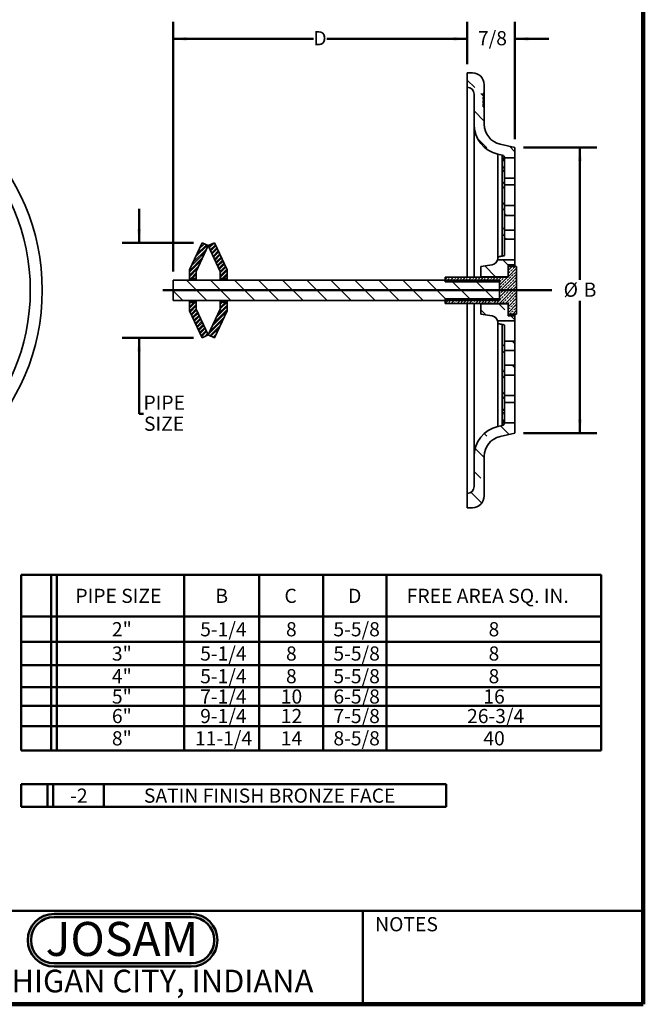
# Model space of a CAD drawing. Units: inches. Extents: x 0.1 to 8.4, y 0.1 to 10.9.
# Drawn here: x 3.8 to 8.4, y 0.1 to 7.3 of the extents above; entities that cross this region are included whole.
import ezdxf

# ---------------------------------------------------------------- set-up
doc = ezdxf.new("R2010")
doc.units = ezdxf.units.IN
doc.header["$MEASUREMENT"] = 0
doc.layers.add('WALL', color=7, linetype='Continuous', lineweight=50)
doc.styles.add('SLDTEXTSTYLE0', font='TXT', dxfattribs={"width": 0.7})
doc.styles.add('SLDTEXTSTYLE1', font='TXT', dxfattribs={"width": 0.605})
doc.dimstyles.new('SLDDIMSTYLE1', dxfattribs={"dimtxt": 0.101115, "dimasz": 0.1, "dimexe": 0, "dimexo": 0.0625, "dimgap": 0.025279, "dimtad": 0, "dimtih": 1, "dimtoh": 1, "dimlfac": 2.5, "dimrnd": 1e-09, "dimzin": 12, "dimdsep": 46, "dimlunit": 5, "dimtxsty": 'SLDTEXTSTYLE1', "dimsah": 1, "dimcen": 0.09, "dimadec": 0, "dimazin": 3, "dimtfac": 1, "dimtdec": 3, "dimtmove": 0, "dimatfit": 0, "dimfxl": 0, "dimfrac": 2, "dimtolj": 1, "dimtzin": 12, "dimarcsym": 0})
doc.dimstyles.new('SLDDIMSTYLE2', dxfattribs={"dimtxt": 0.101115, "dimasz": 0.1, "dimexe": 0, "dimexo": 0.0625, "dimgap": 0.025279, "dimtad": 0, "dimtih": 1, "dimtoh": 1, "dimlfac": 2.5, "dimrnd": 1e-09, "dimzin": 12, "dimdsep": 46, "dimlunit": 5, "dimtxsty": 'SLDTEXTSTYLE1', "dimsah": 1, "dimcen": 0.09, "dimadec": 0, "dimazin": 3, "dimtfac": 1, "dimtdec": 3, "dimtofl": 0, "dimtmove": 0, "dimatfit": 3, "dimfxl": 0, "dimfrac": 2, "dimtolj": 1, "dimtzin": 12, "dimarcsym": 0})
doc.dimstyles.new('SLDDIMSTYLE3', dxfattribs={"dimtxt": 0.101115, "dimasz": 0.1, "dimexe": 0, "dimexo": 0.0625, "dimgap": 0.025279, "dimtad": 0, "dimtih": 1, "dimtoh": 1, "dimdec": 6, "dimlfac": 2.5, "dimrnd": 1e-09, "dimzin": 12, "dimdsep": 46, "dimlunit": 5, "dimtxsty": 'SLDTEXTSTYLE1', "dimsah": 1, "dimcen": 0.09, "dimadec": 0, "dimazin": 3, "dimtfac": 1, "dimtdec": 3, "dimtmove": 0, "dimatfit": 0, "dimfxl": 0, "dimfrac": 2, "dimtolj": 1, "dimtzin": 12, "dimarcsym": 0})

# ---------------------------------------------------------------- blocks, each defined once
blk = doc.blocks.new('JOSAM')
at = {"layer": 'WALL'}
h = blk.add_hatch(color=256, dxfattribs=at)
edge = h.paths.add_edge_path(flags=0)
edge.add_line((5.0836, 0.7136), (4.0768, 0.7136))
edge.add_arc((4.0768, 0.5197), 0.194, 90, 270)
edge.add_line((4.0768, 0.3257), (5.0836, 0.3257))
edge.add_arc((5.0836, 0.5197), 0.194, 270, 450)
edge = h.paths.add_edge_path(flags=0)
edge.add_arc((5.0836, 0.5197), 0.17, -90, 90, ccw=False)
edge.add_line((5.0836, 0.3497), (4.0768, 0.3497))
edge.add_arc((4.0768, 0.5197), 0.17, 90, 270, ccw=False)
edge.add_line((4.0768, 0.6897), (5.0836, 0.6897))
for p, q in [((4.0768, 0.7136), (5.0836, 0.7136)), ((4.0768, 0.6897), (5.0836, 0.6897)), ((4.0768, 0.3497), (5.0836, 0.3497)), ((4.0768, 0.3257), (5.0836, 0.3257))]:
    blk.add_line(p, q, dxfattribs=at)
for centre, radius, start, end in [((4.0768, 0.5197), 0.194, 90, 270), ((4.0768, 0.5197), 0.17, 90, 270), ((5.0836, 0.5197), 0.194, 270, 90), ((5.0836, 0.5197), 0.17, 270, 90)]:
    blk.add_arc(centre, radius, start, end, dxfattribs=at)
at = {"layer": 'WALL', "insert": (4.5754, 0.6538), "char_height": 0.25, "attachment_point": 2, "style": 'SLDTEXTSTYLE0'}
blk.add_mtext('JOSAM', dxfattribs=at)
blk = doc.blocks.new('SW_TABLEANNOTATION_0')
at = {"layer": 'WALL', "color": 0}
for p, q in [((0, 0), (0, -1.291)), ((4.2639, 0), (0, 0)), ((0.2219, 0), (0.2219, -1.291)), ((0.2636, 0), (0.2636, -1.291)), ((1.1988, 0), (1.1988, -1.291)), ((1.7513, 0), (1.7513, -1.291)), ((2.2216, 0), (2.2216, -1.291)), ((2.6875, 0), (2.6875, -1.291)), ((4.2639, -1.291), (4.2639, 0)), ((0, -0.3072), (4.2639, -0.3072)), ((0, -0.4916), (4.2639, -0.4916)), ((0, -0.6642), (4.2639, -0.6642)), ((0, -0.8251), (4.2639, -0.8251)), ((0, -0.9632), (4.2639, -0.9632)), ((0, -1.1125), (4.2639, -1.1125)), ((0, -1.291), (4.2639, -1.291))]:
    blk.add_line(p, q, dxfattribs=at)
at = {"layer": 'WALL', "color": 0, "attachment_point": 1, "style": 'SLDTEXTSTYLE1'}
for s, insert, char_height in [('PIPE SIZE', (0.3994, -0.1022), 0.10417), ('B', (1.4288, -0.1022), 0.1042), ('C', (1.9363, -0.1022), 0.1042), ('D', (2.4044, -0.1022), 0.1042), ('FREE AREA SQ. IN.', (2.8352, -0.1022), 0.104167), ('2"', (0.6679, -0.348), 0.10417), ('5-1/4', (1.3169, -0.348), 0.10417), ('8', (1.9479, -0.348), 0.1042), ('5-5/8', (2.2964, -0.348), 0.10417), ('8', (3.4371, -0.348), 0.1042), ('3"', (0.6679, -0.5265), 0.10417), ('5-1/4', (1.3169, -0.5265), 0.10417), ('8', (1.9479, -0.5265), 0.1042), ('5-5/8', (2.2964, -0.5265), 0.10417), ('8', (3.4371, -0.5265), 0.1042), ('4"', (0.6679, -0.6933), 0.10417), ('5-1/4', (1.3169, -0.6933), 0.10417), ('8', (1.9479, -0.6933), 0.1042), ('5-5/8', (2.2964, -0.6933), 0.10417), ('8', (3.4371, -0.6933), 0.1042), ('5"', (0.6679, -0.8428), 0.10417), ('7-1/4', (1.3169, -0.8428), 0.10417), ('10', (1.9093, -0.8428), 0.10417), ('6-5/8', (2.2964, -0.8428), 0.10417), ('16', (3.3985, -0.8428), 0.10417), ('6"', (0.6679, -0.9864), 0.10417), ('9-1/4', (1.3169, -0.9864), 0.10417), ('12', (1.9093, -0.9864), 0.10417), ('7-5/8', (2.2964, -0.9864), 0.10417), ('26-3/4', (3.2789, -0.9864), 0.10417), ('8"', (0.6679, -1.1503), 0.10417), ('11-1/4', (1.2783, -1.1503), 0.10417), ('14', (1.9093, -1.1503), 0.10417), ('8-5/8', (2.2964, -1.1503), 0.10417), ('40', (3.3985, -1.1503), 0.10417)]:
    blk.add_mtext(s, dxfattribs=dict(at, insert=insert, char_height=char_height))
blk = doc.blocks.new('SW_TABLEANNOTATION_1')
at = {"layer": 'WALL', "color": 0}
for p, q in [((0, 0), (0, -0.166)), ((3.1247, 0), (0, 0)), ((0.1938, 0), (0.1938, -0.166)), ((0.2355, 0), (0.2355, -0.166)), ((0.6074, 0), (0.6074, -0.166)), ((3.1247, -0.166), (3.1247, 0)), ((0, -0.166), (3.1247, -0.166))]:
    blk.add_line(p, q, dxfattribs=at)
at = {"layer": 'WALL', "color": 0, "attachment_point": 1, "style": 'SLDTEXTSTYLE1'}
for s, insert, char_height in [('-2', (0.3597, -0.0316), 0.10417), ('SATIN FINISH BRONZE FACE', (0.9016, -0.0316), 0.104167)]:
    blk.add_mtext(s, dxfattribs=dict(at, insert=insert, char_height=char_height))
blk = doc.blocks.new('_D_1')
at = {"layer": 'WALL'}
for p, q in [((4.6916, 5.6651), (4.6916, 5.9151)), ((5.0924, 5.6651), (4.5666, 5.6651)), ((5.0924, 4.9651), (4.5666, 4.9651)), ((4.6916, 4.4066), (4.6916, 4.9651)), ((4.7238, 4.4066), (4.6916, 4.4066))]:
    blk.add_line(p, q, dxfattribs=at)
for points in [[(4.6916, 5.6651), (4.7066, 5.7651), (4.6766, 5.7651)], [(4.6916, 4.9651), (4.6766, 4.8651), (4.7066, 4.8651)]]:
    blk.add_solid(points, dxfattribs=at)
at = {"layer": 'WALL', "char_height": 0.10417, "attachment_point": 1, "style": 'SLDTEXTSTYLE1'}
for s, insert in [('PIPE', (4.7238, 4.5409)), ('SIZE', (4.7276, 4.3856))]:
    blk.add_mtext(s, dxfattribs=dict(at, insert=insert))
blk = doc.blocks.new('_D_2')
at = {"layer": 'WALL'}
for p, q in [((4.9416, 5.4526), (4.9416, 7.2901)), ((7.1041, 6.9776), (7.1041, 7.2901)), ((4.9416, 7.1651), (5.9727, 7.1651)), ((7.1041, 7.1651), (6.073, 7.1651))]:
    blk.add_line(p, q, dxfattribs=at)
for points in [[(4.9416, 7.1651), (5.0416, 7.1501), (5.0416, 7.1801)], [(7.1041, 7.1651), (7.0041, 7.1801), (7.0041, 7.1501)]]:
    blk.add_solid(points, dxfattribs=at)
at = {"layer": 'WALL', "insert": (5.9727, 7.2218), "char_height": 0.1042, "attachment_point": 1, "style": 'SLDTEXTSTYLE1'}
blk.add_mtext('D', dxfattribs=at)
blk = doc.blocks.new('_D_3')
at = {"layer": 'WALL'}
for p, q in [((7.1041, 6.9776), (7.1041, 7.2901)), ((7.4541, 6.4276), (7.4541, 7.2901)), ((7.1041, 7.1651), (6.8541, 7.1651)), ((7.4541, 7.1651), (7.7041, 7.1651))]:
    blk.add_line(p, q, dxfattribs=at)
for points in [[(7.1041, 7.1651), (7.0041, 7.1801), (7.0041, 7.1501)], [(7.4541, 7.1651), (7.5541, 7.1501), (7.5541, 7.1801)]]:
    blk.add_solid(points, dxfattribs=at)
at = {"layer": 'WALL', "insert": (7.1827, 7.2218), "char_height": 0.10417, "attachment_point": 1, "style": 'SLDTEXTSTYLE1'}
blk.add_mtext('7/8', dxfattribs=at)
blk = doc.blocks.new('_D_4')
at = {"layer": 'WALL'}
for p, q in [((7.5166, 6.3651), (8.0579, 6.3651)), ((7.9329, 6.3651), (7.9329, 5.3928)), ((7.9329, 4.2651), (7.9329, 5.2375)), ((7.5166, 4.2651), (8.0579, 4.2651))]:
    blk.add_line(p, q, dxfattribs=at)
for points in [[(7.9329, 6.3651), (7.9179, 6.2651), (7.9479, 6.2651)], [(7.9329, 4.2651), (7.9479, 4.3651), (7.9179, 4.3651)]]:
    blk.add_solid(points, dxfattribs=at)
at = {"layer": 'WALL', "attachment_point": 1, "style": 'SLDTEXTSTYLE1'}
for s, insert, char_height in [('%%c', (7.8128, 5.3718), 0.10417), ('B', (7.9604, 5.3718), 0.1042)]:
    blk.add_mtext(s, dxfattribs=dict(at, insert=insert, char_height=char_height))

msp = doc.modelspace()

# ---------------------------------------------------------------- hatches: boundary and pattern name
at = {"linetype": 'Continuous', "lineweight": 18}
h = msp.add_hatch(dxfattribs=at)
h.set_pattern_fill('ANSI33', angle=90, style=0)
edge = h.paths.add_edge_path(flags=0)
edge.add_arc((7.14160821, 6.82763733), 0.0875, 0, 90)
edge.add_line((7.14160821, 6.91513733), (7.10410821, 6.91513733))
edge.add_line((7.10410821, 6.91513733), (7.10410821, 6.80913732))
edge.add_arc((7.10410821, 6.75913731), 0.05000001, 0, 90, ccw=False)
edge.add_line((7.15410821, 6.75913731), (7.15410821, 6.53631676))
edge.add_arc((7.37910821, 6.53631676), 0.225, 180, 257.040691616)
edge.add_line((7.32864993, 6.31704761), (7.36016129, 6.30979621))
edge.add_arc((7.35455482, 6.28543297), 0.025, 10.846263241, 77.040691616, ccw=False)
edge.add_line((7.37910821, 6.29013733), (7.45410821, 6.29013733))
edge.add_line((7.45410821, 6.29013733), (7.45410821, 6.36513733))
edge.add_line((7.45410821, 6.36513733), (7.34546936, 6.39013733))
edge.add_arc((7.37910821, 6.53631676), 0.15, 180, 257.040691616, ccw=False)
edge.add_line((7.22910821, 6.53631676), (7.22910821, 6.66513733))
edge.add_line((7.22910821, 6.66513733), (7.22110821, 6.66513733))
edge.add_line((7.22110821, 6.66513733), (7.22110821, 6.68850669))
edge.add_line((7.22110821, 6.68850669), (7.22910821, 6.68850669))
edge.add_line((7.22910821, 6.68850669), (7.22910821, 6.6946083))
edge.add_line((7.22910821, 6.6946083), (7.22110821, 6.6946083))
edge.add_line((7.22110821, 6.6946083), (7.22110821, 6.71223494))
edge.add_line((7.22110821, 6.71223494), (7.22910821, 6.71223494))
edge.add_line((7.22910821, 6.71223494), (7.22910821, 6.71943044))
edge.add_line((7.22910821, 6.71943044), (7.22110821, 6.71943044))
edge.add_line((7.22110821, 6.71943044), (7.22110821, 6.73611475))
edge.add_line((7.22110821, 6.73611475), (7.22910821, 6.73611475))
edge.add_line((7.22910821, 6.73611475), (7.22910821, 6.74222168))
edge.add_line((7.22910821, 6.74222168), (7.22110821, 6.74222168))
edge.add_line((7.22110821, 6.74222168), (7.22110821, 6.76513733))
edge.add_line((7.22110821, 6.76513733), (7.22910821, 6.76513733))
edge.add_line((7.22910821, 6.76513733), (7.22910821, 6.82763733))
h = msp.add_hatch(dxfattribs=at)
h.set_pattern_fill('ANSI33', angle=90, style=0)
h.paths.add_polyline_path([(7.45410821, 6.14013733), (7.37910821, 6.14013733), (7.37910821, 6.09013733), (7.45410821, 6.09013733)], flags=0)
h = msp.add_hatch(dxfattribs=at)
h.set_pattern_fill('ANSI33', angle=90, style=0)
h.paths.add_polyline_path([(7.45410821, 5.94013733), (7.37910821, 5.94013733), (7.37910821, 5.86618907), (7.45410821, 5.86618907)], flags=0)
h = msp.add_hatch(dxfattribs=at)
h.set_pattern_fill('ANSI33', angle=90, style=0)
h.paths.add_polyline_path([(7.45410821, 5.75860747), (7.37910821, 5.75860747), (7.37910821, 5.69013733), (7.45410821, 5.69013733)], flags=0)
h = msp.add_hatch(dxfattribs=at)
h.set_pattern_fill('ANSI32', scale=0.0625, style=0)
h.paths.add_polyline_path([(5.11160821, 5.40263733), (5.11160821, 5.45405259), (5.20018513, 5.64400641), (5.15486974, 5.66513733), (5.06160821, 5.46513733), (5.06160821, 5.40263733)], flags=0)
h = msp.add_hatch(dxfattribs=at)
h.set_pattern_fill('ANSI32', scale=0.0625, style=0)
h.paths.add_polyline_path([(5.33876205, 5.46513733), (5.24550052, 5.66513733), (5.20018513, 5.64400641), (5.28876205, 5.45405259), (5.28876205, 5.40263733), (5.33876205, 5.40263733)], flags=0)
h = msp.add_hatch(dxfattribs=at)
h.set_pattern_fill('ANSI33', angle=90, style=0)
edge = h.paths.add_edge_path(flags=0)
edge.add_line((7.20410821, 5.41513733), (7.40410821, 5.41513733))
edge.add_line((7.40410821, 5.41513733), (7.40410821, 5.50263733))
edge.add_line((7.40410821, 5.50263733), (7.45410821, 5.50263733))
edge.add_line((7.45410821, 5.50263733), (7.45410821, 5.54013733))
edge.add_line((7.45410821, 5.54013733), (7.32766271, 5.54013733))
edge.add_arc((7.27910821, 5.55207298), 0.05, 278.616567657, 346.189401065, ccw=False)
edge.add_line((7.28659927, 5.50263733), (7.20410821, 5.49013733))
edge.add_line((7.20410821, 5.49013733), (7.20410821, 5.41513733))
h = msp.add_hatch(dxfattribs=at)
h.set_pattern_fill('ANSI33', scale=0.125, style=0)
h.paths.add_polyline_path([(7.46660821, 5.14013733), (7.46660821, 5.49013733), (7.40410821, 5.49013733), (7.40410821, 5.41113733), (6.94160821, 5.41113733), (6.94160821, 5.37763733), (7.34160821, 5.37763733), (7.34160821, 5.25263733), (6.94160821, 5.25263733), (6.94160821, 5.21913733), (7.40410821, 5.21913733), (7.40410821, 5.14013733)], flags=0)
h = msp.add_hatch(dxfattribs=at)
h.set_pattern_fill('ANSI31', angle=90, style=0)
h.paths.add_polyline_path([(7.34160821, 5.39013733), (4.94160821, 5.39013733), (4.94160821, 5.24013733), (7.34160821, 5.24013733)], flags=0)
h = msp.add_hatch(dxfattribs=at)
h.set_pattern_fill('ANSI32', scale=0.0625, style=0)
h.paths.add_polyline_path([(5.06160821, 5.16513733), (5.15486974, 4.96513733), (5.20018513, 4.98626824), (5.11160821, 5.17622206), (5.11160821, 5.22763733), (5.06160821, 5.22763733)], flags=0)
h = msp.add_hatch(dxfattribs=at)
h.set_pattern_fill('ANSI32', scale=0.0625, style=0)
h.paths.add_polyline_path([(5.28876205, 5.22763733), (5.28876205, 5.17622206), (5.20018513, 4.98626824), (5.24550052, 4.96513733), (5.33876205, 5.16513733), (5.33876205, 5.22763733)], flags=0)
h = msp.add_hatch(dxfattribs=at)
h.set_pattern_fill('ANSI33', angle=90, style=0)
edge = h.paths.add_edge_path(flags=0)
edge.add_line((7.45410821, 5.12763733), (7.40410821, 5.12763733))
edge.add_line((7.40410821, 5.12763733), (7.40410821, 5.21513733))
edge.add_line((7.40410821, 5.21513733), (7.20410821, 5.21513733))
edge.add_line((7.20410821, 5.21513733), (7.20410821, 5.14013733))
edge.add_line((7.20410821, 5.14013733), (7.28659927, 5.12763733))
edge.add_arc((7.27910821, 5.07820167), 0.05, 13.810598935, 81.383432343, ccw=False)
edge.add_line((7.32766271, 5.09013733), (7.45410821, 5.09013733))
edge.add_line((7.45410821, 5.09013733), (7.45410821, 5.12763733))
h = msp.add_hatch(dxfattribs=at)
h.set_pattern_fill('ANSI33', angle=90, style=0)
h.paths.add_polyline_path([(7.37910821, 4.87166718), (7.45410821, 4.87166718), (7.45410821, 4.94013733), (7.37910821, 4.94013733)], flags=0)
h = msp.add_hatch(dxfattribs=at)
h.set_pattern_fill('ANSI33', angle=90, style=0)
h.paths.add_polyline_path([(7.37910821, 4.69013733), (7.45410821, 4.69013733), (7.45410821, 4.76408558), (7.37910821, 4.76408558)], flags=0)
h = msp.add_hatch(dxfattribs=at)
h.set_pattern_fill('ANSI33', angle=90, style=0)
h.paths.add_polyline_path([(7.37910821, 4.49013733), (7.45410821, 4.49013733), (7.45410821, 4.54013733), (7.37910821, 4.54013733)], flags=0)
h = msp.add_hatch(dxfattribs=at)
h.set_pattern_fill('ANSI33', angle=90, style=0)
edge = h.paths.add_edge_path(flags=0)
edge.add_line((7.10410821, 3.82113733), (7.10410821, 3.71513733))
edge.add_line((7.10410821, 3.71513733), (7.14160821, 3.71513733))
edge.add_arc((7.14160821, 3.80263733), 0.0875, 270, 360)
edge.add_line((7.22910821, 3.80263733), (7.22910821, 4.09395789))
edge.add_arc((7.37910821, 4.09395789), 0.15, 102.959308384, 180, ccw=False)
edge.add_line((7.34546936, 4.24013733), (7.45410821, 4.26513733))
edge.add_line((7.45410821, 4.26513733), (7.45410821, 4.34013733))
edge.add_line((7.45410821, 4.34013733), (7.37910821, 4.34013733))
edge.add_arc((7.35455482, 4.34484169), 0.025, 282.959308384, 349.153736759, ccw=False)
edge.add_line((7.36016129, 4.32047845), (7.32864993, 4.31322705))
edge.add_arc((7.37910821, 4.09395789), 0.225, 102.959308384, 180)
edge.add_line((7.15410821, 4.09395789), (7.15410821, 3.87113734))
edge.add_arc((7.10410821, 3.87113734), 0.05000001, 270, 360, ccw=False)

# ---------------------------------------------------------------- linework, layer by layer
at = {"color": 7, "linetype": 'Continuous', "lineweight": 100}
for q in [(8.3984375, 10.9375), (0.3984375, 0.0625)]:
    msp.add_line((8.3984375, 0.0625), q, dxfattribs=at)
at = {"color": 7, "linetype": 'Continuous', "lineweight": 35}
for p, q in [((7.10410821, 6.91513733), (7.10410821, 6.80913732)), ((7.14160821, 6.91513733), (7.10410821, 6.91513733)), ((7.10410821, 5.41113733), (7.10410821, 6.80913732)), ((7.22910821, 6.76513733), (7.22910821, 6.82763733)), ((7.15410821, 6.53631676), (7.15410821, 6.75913731)), ((7.22910821, 6.76513733), (7.22110821, 6.76513733)), ((7.22110821, 6.74222168), (7.22110821, 6.76513733)), ((7.22910821, 6.74222168), (7.22110821, 6.74222168)), ((7.22910821, 6.74222168), (7.22910821, 6.76513733)), ((7.22910821, 6.73611475), (7.22910821, 6.74222168)), ((7.22110821, 6.73611475), (7.22910821, 6.73611475)), ((7.22110821, 6.71943044), (7.22110821, 6.73611475)), ((7.22910821, 6.7268792), (7.22110821, 6.7268792)), ((7.22910821, 6.72687876), (7.22110821, 6.72687876)), ((7.22910821, 6.71943044), (7.22110821, 6.71943044)), ((7.22110821, 6.71223494), (7.22910821, 6.71223494)), ((7.22110821, 6.6946083), (7.22110821, 6.71223494)), ((7.22910821, 6.71079586), (7.22110821, 6.71079586)), ((7.22910821, 6.70369642), (7.22110821, 6.70369642)), ((7.22910821, 6.6946083), (7.22110821, 6.6946083)), ((7.22110821, 6.66513733), (7.22110821, 6.68850669)), ((7.22110821, 6.68850669), (7.22910821, 6.68850669)), ((7.22110821, 6.66513733), (7.22910821, 6.66513733)), ((7.22910821, 6.71943044), (7.22910821, 6.72677504)), ((7.22910821, 6.71223494), (7.22910821, 6.71943044)), ((7.22910821, 6.68850669), (7.22910821, 6.6946083)), ((7.22910821, 6.66513733), (7.22910821, 6.68850669)), ((7.22910821, 6.53631676), (7.22910821, 6.66513733)), ((7.15410821, 5.41113733), (7.15410821, 6.53631676)), ((7.45410821, 6.36513733), (7.34546936, 6.39013733)), ((7.36016129, 6.30979621), (7.32864993, 6.31704761)), ((7.35971468, 6.29071287), (7.35971468, 6.30951795)), ((7.45410821, 6.29013733), (7.45410821, 6.36513733)), ((7.35971468, 6.22298836), (7.35971468, 6.27846063)), ((7.37902487, 6.28600548), (7.37902775, 6.28521522)), ((7.37910821, 6.28516404), (7.37909386, 6.28601066)), ((7.37910821, 6.28516404), (7.37910821, 6.29013733)), ((7.45410821, 6.29013733), (7.37910821, 6.29013733)), ((7.37910821, 6.14013733), (7.37910821, 6.28516404)), ((7.45410821, 6.14013733), (7.45410821, 6.29013733)), ((7.35971468, 6.10974041), (7.35971468, 6.19909825)), ((7.37910821, 6.09013733), (7.37910821, 6.14013733)), ((7.37910821, 6.14013733), (7.45410821, 6.14013733)), ((7.45410821, 6.09013733), (7.37910821, 6.09013733)), ((7.37910821, 5.94013733), (7.37910821, 6.09013733)), ((7.45410821, 6.09013733), (7.45410821, 6.14013733)), ((7.45410821, 5.94013733), (7.45410821, 6.09013733)), ((7.35971468, 5.95664775), (7.35971468, 6.07541039)), ((7.37910821, 5.94013733), (7.45410821, 5.94013733)), ((7.37910821, 5.86618907), (7.37910821, 5.94013733)), ((7.45410821, 5.86618907), (7.45410821, 5.94013733)), ((7.35971468, 5.77138707), (7.35971468, 5.91359926)), ((7.45410821, 5.86618907), (7.37910821, 5.86618907)), ((7.37910821, 5.75860747), (7.37910821, 5.86618907)), ((7.45410821, 5.75860747), (7.45410821, 5.86618907)), ((7.37910821, 5.69013733), (7.37910821, 5.75860747)), ((7.37910821, 5.75860747), (7.45410821, 5.75860747)), ((7.45410821, 5.69013733), (7.45410821, 5.75860747)), ((5.06160821, 5.46513733), (5.15486974, 5.66513733)), ((5.15486974, 5.66513733), (5.20018513, 5.64400641)), ((5.20018513, 5.64400641), (5.24550052, 5.66513733)), ((5.24550052, 5.66513733), (5.33876205, 5.46513733)), ((7.45410821, 5.69013733), (7.37910821, 5.69013733)), ((7.37910821, 5.57060608), (7.37910821, 5.69013733)), ((7.45410821, 5.54013733), (7.45410821, 5.69013733)), ((5.20018513, 5.64400641), (5.11160821, 5.45405259)), ((5.28876205, 5.45405259), (5.20018513, 5.64400641)), ((7.32766271, 5.54013733), (7.45410821, 5.54013733)), ((7.32910821, 5.5493265), (7.32910821, 5.55992899)), ((7.45410821, 5.50263733), (7.45410821, 5.54013733)), ((5.06160821, 5.40263733), (5.06160821, 5.46513733)), ((5.11160821, 5.45405259), (5.11160821, 5.40263733)), ((5.28876205, 5.40263733), (5.28876205, 5.45405259)), ((5.33876205, 5.46513733), (5.33876205, 5.40263733)), ((7.20410821, 5.49013733), (7.28659927, 5.50263733)), ((7.20410821, 5.41513733), (7.20410821, 5.49013733)), ((7.40410821, 5.50263733), (7.45410821, 5.50263733)), ((7.40410821, 5.41513733), (7.40410821, 5.50263733)), ((7.40410821, 5.41113733), (7.40410821, 5.49013733)), ((7.40410821, 5.49013733), (7.46660821, 5.49013733)), ((7.45410821, 5.49013733), (7.45410821, 5.50263733)), ((7.46660821, 5.49013733), (7.46660821, 5.14013733)), ((4.94160821, 5.39013733), (7.34160821, 5.39013733)), ((4.94160821, 5.39013733), (4.94160821, 5.24013733)), ((5.11160821, 5.40263733), (5.06160821, 5.40263733)), ((5.06160821, 5.39013733), (5.06160821, 5.40263733)), ((5.11160821, 5.39013733), (5.11160821, 5.40263733)), ((5.33876205, 5.40263733), (5.28876205, 5.40263733)), ((5.28876205, 5.40263733), (5.28876205, 5.39013733)), ((5.33876205, 5.40263733), (5.33876205, 5.39013733)), ((6.94160821, 5.37763733), (6.94160821, 5.41113733)), ((6.94160821, 5.41113733), (7.40410821, 5.41113733)), ((7.34160821, 5.37763733), (6.94160821, 5.37763733)), ((7.40410821, 5.41513733), (7.20410821, 5.41513733)), ((7.20410821, 5.41113733), (7.20410821, 5.41513733)), ((7.34160821, 5.39013733), (7.34160821, 5.24013733)), ((7.34160821, 5.37763733), (7.34160821, 5.25263733)), ((7.34160821, 5.24013733), (4.94160821, 5.24013733)), ((5.06160821, 5.22763733), (5.06160821, 5.24013733)), ((5.06160821, 5.22763733), (5.11160821, 5.22763733)), ((5.06160821, 5.16513733), (5.06160821, 5.22763733)), ((5.11160821, 5.22763733), (5.11160821, 5.24013733)), ((5.11160821, 5.22763733), (5.11160821, 5.17622206)), ((5.28876205, 5.24013733), (5.28876205, 5.22763733)), ((5.28876205, 5.22763733), (5.33876205, 5.22763733)), ((5.28876205, 5.17622206), (5.28876205, 5.22763733)), ((5.33876205, 5.24013733), (5.33876205, 5.22763733)), ((5.33876205, 5.22763733), (5.33876205, 5.16513733)), ((6.94160821, 5.21913733), (6.94160821, 5.25263733)), ((6.94160821, 5.25263733), (7.34160821, 5.25263733)), ((7.40410821, 5.21913733), (6.94160821, 5.21913733)), ((7.10410821, 3.82113733), (7.10410821, 5.21913733)), ((7.15410821, 4.09395789), (7.15410821, 5.21913733)), ((7.20410821, 5.21513733), (7.20410821, 5.21913733)), ((7.40410821, 5.14013733), (7.40410821, 5.21913733)), ((5.15486974, 4.96513733), (5.06160821, 5.16513733)), ((5.11160821, 5.17622206), (5.20018513, 4.98626824)), ((5.20018513, 4.98626824), (5.28876205, 5.17622206)), ((5.33876205, 5.16513733), (5.24550052, 4.96513733)), ((7.20410821, 5.14013733), (7.20410821, 5.21513733)), ((7.20410821, 5.21513733), (7.40410821, 5.21513733)), ((7.40410821, 5.12763733), (7.40410821, 5.21513733)), ((7.28659927, 5.12763733), (7.20410821, 5.14013733)), ((7.45410821, 5.09013733), (7.32766271, 5.09013733)), ((7.32910821, 5.07034566), (7.32910821, 5.08094815)), ((7.46660821, 5.14013733), (7.40410821, 5.14013733)), ((7.45410821, 5.12763733), (7.40410821, 5.12763733)), ((7.45410821, 5.12763733), (7.45410821, 5.14013733)), ((7.45410821, 5.09013733), (7.45410821, 5.12763733)), ((7.45410821, 4.94013733), (7.45410821, 5.09013733)), ((7.37910821, 4.94013733), (7.37910821, 5.05966858)), ((5.20018513, 4.98626824), (5.15486974, 4.96513733)), ((5.24550052, 4.96513733), (5.20018513, 4.98626824)), ((7.37910821, 4.94013733), (7.45410821, 4.94013733)), ((7.37910821, 4.87166718), (7.37910821, 4.94013733)), ((7.45410821, 4.87166718), (7.45410821, 4.94013733)), ((7.35971468, 4.7166754), (7.35971468, 4.85888758)), ((7.45410821, 4.87166718), (7.37910821, 4.87166718)), ((7.37910821, 4.76408558), (7.37910821, 4.87166718)), ((7.45410821, 4.76408558), (7.45410821, 4.87166718)), ((7.37910821, 4.76408558), (7.45410821, 4.76408558)), ((7.37910821, 4.69013733), (7.37910821, 4.76408558)), ((7.45410821, 4.69013733), (7.45410821, 4.76408558)), ((7.35971468, 4.55486426), (7.35971468, 4.67362691)), ((7.37910821, 4.54013733), (7.37910821, 4.69013733)), ((7.45410821, 4.69013733), (7.37910821, 4.69013733)), ((7.45410821, 4.54013733), (7.45410821, 4.69013733)), ((7.35971468, 4.4311764), (7.35971468, 4.52053424)), ((7.37910821, 4.49013733), (7.37910821, 4.54013733)), ((7.37910821, 4.54013733), (7.45410821, 4.54013733)), ((7.45410821, 4.49013733), (7.45410821, 4.54013733)), ((7.37910821, 4.34511061), (7.37910821, 4.49013733)), ((7.45410821, 4.49013733), (7.37910821, 4.49013733)), ((7.45410821, 4.34013733), (7.45410821, 4.49013733)), ((7.35971468, 4.35181403), (7.35971468, 4.40728629)), ((7.32864993, 4.31322705), (7.36016129, 4.32047845)), ((7.35971468, 4.32075671), (7.35971468, 4.33956178)), ((7.37910821, 4.34013733), (7.37910821, 4.34511061)), ((7.37910821, 4.34013733), (7.45410821, 4.34013733)), ((7.45410821, 4.26513733), (7.45410821, 4.34013733)), ((7.34546936, 4.24013733), (7.45410821, 4.26513733)), ((7.15410821, 3.87113734), (7.15410821, 4.09395789)), ((7.22910821, 3.80263733), (7.22910821, 4.09395789)), ((7.10410821, 3.82113733), (7.10410821, 3.71513733)), ((7.10410821, 3.71513733), (7.14160821, 3.71513733))]:
    msp.add_line(p, q, dxfattribs=at)
at = {"color": 8, "linetype": 'Continuous', "lineweight": 35}
for p, q in [((7.32864993, 5.5441115), (7.32864993, 6.31704761)), ((7.35971468, 5.56642532), (7.35971468, 5.72177875)), ((7.32864993, 4.31322705), (7.32864993, 5.08611611)), ((7.35971468, 4.90849591), (7.35971468, 5.06385135))]:
    msp.add_line(p, q, dxfattribs=at)
at = {"color": 7, "linetype": 'Continuous', "lineweight": 50}
for p, q in [((0.3984375, 0.75), (8.3984375, 0.75)), ((6.3359375, 0.0625), (6.3359375, 0.75))]:
    msp.add_line(p, q, dxfattribs=at)
at = {"color": 7, "linetype": 'Continuous', "lineweight": 35, "flags": 128}
for points in [[(7.37910821, 5.76021281), (7.37899299, 5.76131239), (7.3786484, 5.76240183), (7.37807762, 5.76347109), (7.3772859, 5.76451032), (7.37628055, 5.76550994), (7.37507083, 5.76646074), (7.37366788, 5.76735394), (7.37208465, 5.76818133), (7.37033573, 5.76893526), (7.36843723, 5.7696088), (7.36640665, 5.77019573), (7.36426272, 5.77069064), (7.36202519, 5.77108898), (7.35971468, 5.77138707)], [(7.37910821, 5.71181947), (7.37899299, 5.71279949), (7.3786484, 5.71377048), (7.37807762, 5.71472348), (7.3772859, 5.71564971), (7.37628055, 5.71654065), (7.37507083, 5.71738806), (7.37366788, 5.71818415), (7.37208465, 5.71892157), (7.37033573, 5.71959352), (7.36843723, 5.72019383), (7.36640665, 5.72071694), (7.36426272, 5.72115804), (7.36202519, 5.72151307), (7.35971468, 5.72177875)], [(7.37910821, 4.91845518), (7.37899299, 4.91747516), (7.3786484, 4.91650418), (7.37807762, 4.91555117), (7.3772859, 4.91462494), (7.37628055, 4.91373401), (7.37507083, 4.91288659), (7.37366788, 4.91209051), (7.37208465, 4.91135309), (7.37033573, 4.91068113), (7.36843723, 4.91008083), (7.36640665, 4.90955771), (7.36426272, 4.90911661), (7.36202519, 4.90876158), (7.35971468, 4.90849591)], [(7.37910821, 4.87006184), (7.37899299, 4.86896226), (7.3786484, 4.86787282), (7.37807762, 4.86680356), (7.3772859, 4.86576433), (7.37628055, 4.86476471), (7.37507083, 4.86381391), (7.37366788, 4.86292071), (7.37208465, 4.86209333), (7.37033573, 4.86133939), (7.36843723, 4.86066586), (7.36640665, 4.86007892), (7.36426272, 4.85958401), (7.36202519, 4.85918567), (7.35971468, 4.85888758)]]:
    msp.add_lwpolyline(points, dxfattribs=at)
at = {"color": 7, "linetype": 'Continuous', "lineweight": 35}
for radius in [1.6, 1.5125]:
    msp.add_circle((2.37949236, 5.31513733), radius, dxfattribs=at)
for centre, radius, start, end in [((7.14160821, 6.82763733), 0.0875, 0, 90), ((7.10410821, 6.75913731), 0.05000001, 0, 90), ((7.37910821, 6.53631676), 0.225, 180, 257.040691616), ((7.37910821, 6.53631676), 0.15, 180, 257.040691616), ((7.35455482, 6.28543297), 0.025, 10.846263241, 77.040691616), ((7.35448023, 6.26664697), 0.02462858, 0.401439177, 77.729011163), ((7.35471401, 6.25458279), 0.02439585, 0.668347173, 78.171657722), ((7.3557355, 6.1999426), 0.02338677, 1.98753329, 80.203658392), ((7.35615677, 6.17640002), 0.02297539, 2.61606955, 81.091454502), ((7.35763286, 6.08827217), 0.02156895, 5.339636977, 84.461218741), ((7.35815817, 6.05437965), 0.02108826, 6.563513379, 85.76717082), ((7.3597965, 5.93692379), 0.01972412, 11.737311182, 90.237685279), ((7.36032181, 5.89424382), 0.01936496, 14.040803317, 91.796631097), ((7.27910821, 5.55207298), 0.05, 278.616567657, 346.189401065), ((7.27910821, 5.07820167), 0.05, 13.810598935, 81.383432343), ((7.36032181, 4.73603083), 0.01936496, 268.203368903, 345.959196683), ((7.3597965, 4.69335086), 0.01972412, 269.762314721, 348.262688818), ((7.35815817, 4.575895), 0.02108826, 274.232829179, 353.436486621), ((7.35763286, 4.54200248), 0.02156895, 275.538781259, 354.660363023), ((7.35615677, 4.45387463), 0.02297539, 278.908545498, 357.38393045), ((7.3557355, 4.43033206), 0.02338677, 279.796341608, 358.01246671), ((7.35471401, 4.37569186), 0.02439585, 281.828342278, 359.331652827), ((7.35448023, 4.36362768), 0.02462858, 282.270988837, 359.598560823), ((7.37910821, 4.09395789), 0.225, 102.959308384, 180), ((7.35411567, 4.34511401), 0.02499254, 282.945697115, 359.992218641), ((7.35455482, 4.34484169), 0.025, 282.959308384, 349.153736759), ((7.37910821, 4.09395789), 0.15, 102.959308384, 180), ((7.10410821, 3.87113734), 0.05000001, 270, 360), ((7.14160821, 3.80263733), 0.0875, 270, 360)]:
    msp.add_arc(centre, radius, start, end, dxfattribs=at)
at = {"color": 8, "linetype": 'Continuous', "lineweight": 35}
msp.add_arc((7.35411552, 6.28516041), 0.0249928, 1.949551884, 77.054107015, dxfattribs=at)
at = {"color": 7, "linetype": 'Continuous', "lineweight": 35}
for points, knots in [([(7.22910821, 6.7268792), (7.22910821, 6.72773653), (7.22910821, 6.72945044), (7.22910821, 6.73186232), (7.22910821, 6.73374917), (7.22910821, 6.73499314), (7.22910821, 6.73574398), (7.22910821, 6.73599113), (7.22910821, 6.73611475)], [0, 0, 0, 0, 0.1867656863, 0.3733670909, 0.5597493015, 0.7063835384, 0.8531477193, 1, 1, 1, 1]), ([(7.22910821, 6.71079586), (7.22910821, 6.71109724), (7.22910821, 6.71163547), (7.22910821, 6.71205175), (7.22910821, 6.71223494)], [0, 0, 0, 0, 0.5599251168, 1, 1, 1, 1]), ([(7.22910821, 6.70369642), (7.22910821, 6.70430125), (7.22910821, 6.70551015), (7.22910821, 6.70720584), (7.22910821, 6.70873253), (7.22910821, 6.70993241), (7.22910821, 6.71050793), (7.22910821, 6.71079586)], [0, 0, 0, 0, 0.1867756217, 0.373321373, 0.5597660246, 0.7797547764, 1, 1, 1, 1]), ([(7.22910821, 6.6946083), (7.22910821, 6.69470247), (7.22910821, 6.69489071), (7.22910821, 6.69550612), (7.22910821, 6.69643204), (7.22910821, 6.6977311), (7.22910821, 6.69947643), (7.22910821, 6.70149735), (7.22910821, 6.70296353), (7.22910821, 6.70369642)], [0, 0, 0, 0, 0.14018030813, 0.28022482122, 0.42032722875, 0.56037111068, 0.70690004043, 0.85349075312, 1, 1, 1, 1]), ([(7.35971468, 6.30951795), (7.35973279, 6.30957245), (7.359769, 6.30968146), (7.36004012, 6.30977919), (7.36011282, 6.3097894), (7.36016129, 6.30979621)], [0, 0, 0, 0, 0.24997104612, 0.49996152861, 1, 1, 1, 1]), ([(7.35971468, 6.27846063), (7.35977846, 6.27957303), (7.35990601, 6.2817979), (7.36028889, 6.28485479), (7.35990618, 6.28792483), (7.35977851, 6.28978354), (7.35971468, 6.29071287)], [0, 0, 0, 0, 0.24992359526, 0.49986013196, 0.74993650664, 1, 1, 1, 1]), ([(7.37906026, 6.26798427), (7.3790598, 6.26798858), (7.37905849, 6.26800107), (7.37907598, 6.26781555), (7.37909474, 6.26741512), (7.37911192, 6.26705521), (7.37910552, 6.26678905), (7.37910524, 6.26677727)], [0, 0, 0, 0, 0.14784928174, 0.42861856954, 0.7069053271, 0.98702852681, 1, 1, 1, 1]), ([(7.35971468, 6.19909825), (7.35977846, 6.20117312), (7.35990601, 6.20532296), (7.36028889, 6.21128985), (7.35990618, 6.21726947), (7.35977851, 6.2210821), (7.35971468, 6.22298836)], [0, 0, 0, 0, 0.2499235953, 0.499860132, 0.7499365066, 1, 1, 1, 1]), ([(7.35971468, 6.07541039), (7.35977846, 6.07834367), (7.35990601, 6.08421039), (7.36028889, 6.09278807), (7.35990618, 6.10137744), (7.35977851, 6.1069528), (7.35971468, 6.10974041)], [0, 0, 0, 0, 0.2499235953, 0.499860132, 0.7499365066, 1, 1, 1, 1]), ([(7.35971468, 5.91359926), (7.35977846, 5.91724387), (7.35990601, 5.92453328), (7.36028889, 5.93529164), (7.35990618, 5.94606004), (7.35977851, 5.95311857), (7.35971468, 5.95664775)], [0, 0, 0, 0, 0.2499235953, 0.499860132, 0.7499365066, 1, 1, 1, 1]), ([(7.35971468, 5.72177875), (7.35977846, 5.72595193), (7.35990601, 5.73429852), (7.36028889, 5.74669808), (7.35990618, 5.75910555), (7.35977851, 5.7672933), (7.35971468, 5.77138707)], [0, 0, 0, 0, 0.2499235953, 0.499860132, 0.7499365066, 1, 1, 1, 1]), ([(7.32766271, 5.54013733), (7.32768126, 5.54019318), (7.32771668, 5.54029989), (7.32797588, 5.5411288), (7.32831202, 5.54237829), (7.32868359, 5.54414246), (7.32902017, 5.54640278), (7.32907842, 5.54833717), (7.32910821, 5.5493265)], [0, 0, 0, 0, 0.1763619575, 0.3369290826, 0.4975043483, 0.6624332728, 0.8273528898, 1, 1, 1, 1]), ([(7.32910821, 5.55992899), (7.33325426, 5.56079603), (7.34154642, 5.5625301), (7.35820105, 5.56606356), (7.37074369, 5.56878871), (7.37910821, 5.57060608)], [0, 0, 0, 0, 0.2498738062, 0.4997503622, 1, 1, 1, 1]), ([(7.32910821, 5.08094815), (7.32909053, 5.08171909), (7.32905517, 5.08326103), (7.32882621, 5.08520475), (7.32854044, 5.08686272), (7.32824795, 5.08812715), (7.32800018, 5.08904706), (7.32781298, 5.08966975), (7.32768762, 5.09006358), (7.32767101, 5.09011274), (7.32766271, 5.09013733)], [0, 0, 0, 0, 0.1331252529, 0.2662636603, 0.4019871255, 0.5377122394, 0.6524688617, 0.7672233359, 0.8836123552, 1, 1, 1, 1]), ([(7.37910821, 5.05966858), (7.37075182, 5.06148419), (7.35821324, 5.06420847), (7.34155854, 5.06774201), (7.3332583, 5.06947778), (7.32910821, 5.07034566)], [0, 0, 0, 0, 0.499763118, 0.7498829388, 1, 1, 1, 1]), ([(7.35971468, 4.85888758), (7.35977846, 4.86297906), (7.35990601, 4.87116222), (7.36028889, 4.88356732), (7.35990618, 4.89596914), (7.35977851, 4.90432039), (7.35971468, 4.90849591)], [0, 0, 0, 0, 0.2499235953, 0.499860132, 0.7499365066, 1, 1, 1, 1]), ([(7.35971468, 4.67362691), (7.35977846, 4.6771541), (7.35990601, 4.68420866), (7.36028889, 4.69497498), (7.35990618, 4.70573528), (7.35977851, 4.71302875), (7.35971468, 4.7166754)], [0, 0, 0, 0, 0.2499235953, 0.499860132, 0.7499365066, 1, 1, 1, 1]), ([(7.35971468, 4.52053424), (7.35977846, 4.52332028), (7.35990601, 4.5288925), (7.36028889, 4.53748018), (7.35990618, 4.54605938), (7.35977851, 4.55192935), (7.35971468, 4.55486426)], [0, 0, 0, 0, 0.2499235953, 0.499860132, 0.7499365066, 1, 1, 1, 1]), ([(7.35971468, 4.40728629), (7.35977846, 4.40919148), (7.35990601, 4.41300195), (7.36028889, 4.41898035), (7.35990618, 4.42494825), (7.35977851, 4.42910039), (7.35971468, 4.4311764)], [0, 0, 0, 0, 0.2499235953, 0.499860132, 0.7499365066, 1, 1, 1, 1]), ([(7.35971468, 4.33956178), (7.35977846, 4.34049058), (7.35990601, 4.34234822), (7.36028889, 4.34541757), (7.35990618, 4.34847493), (7.35977851, 4.35070101), (7.35971468, 4.35181403)], [0, 0, 0, 0, 0.2499235953, 0.499860132, 0.7499365066, 1, 1, 1, 1]), ([(7.37905104, 4.36342731), (7.37904943, 4.36324651), (7.37904586, 4.36284334), (7.37901873, 4.36241602), (7.37899553, 4.36213333), (7.37898178, 4.36201798), (7.3789851, 4.36204449), (7.37898558, 4.36204834)], [0, 0, 0, 0, 0.2034200537, 0.4536101911, 0.7037761664, 0.956961037, 1, 1, 1, 1]), ([(7.36016129, 4.32047845), (7.36011284, 4.32048525), (7.36004016, 4.32049546), (7.35976902, 4.32059317), (7.3597328, 4.3207022), (7.35971468, 4.32075671)], [0, 0, 0, 0, 0.4999472832, 0.7499833646, 1, 1, 1, 1])]:
    msp.add_open_spline(points, degree=3, knots=knots, dxfattribs=at)
at = {"layer": 'WALL'}
msp.add_line((4.86547034, 5.31513733), (7.72614526, 5.31513733), dxfattribs=at)

# ---------------------------------------------------------------- block references
for name, p in [('SW_TABLEANNOTATION_0', (3.82383255, 3.22168384)), ('SW_TABLEANNOTATION_1', (3.82549188, 1.6812985)), ('JOSAM', (-0.00952041, 0.01460119))]:
    msp.add_blockref(name, p, dxfattribs=at)

# ---------------------------------------------------------------- texts
at = {"color": 7, "linetype": 'Continuous', "lineweight": 0, "attachment_point": 2, "style": 'SLDTEXTSTYLE1'}
for s, insert, char_height in [('NOTES', (6.65800757, 0.70374066), 0.104166667), ('MICHIGAN CITY, INDIANA', (4.66492553, 0.31703368), 0.1666666667)]:
    msp.add_mtext(s, dxfattribs=dict(at, insert=insert, char_height=char_height))

# ---------------------------------------------------------------- dimensions: what is measured, and where the dimension line sits
at = {"layer": 'WALL'}
dim = msp.add_linear_dim(base=(7.10410821, 7.16513733), p1=(4.94160821, 5.39013733), p2=(7.10410821, 6.91513733), text='D', dimstyle='SLDDIMSTYLE2', dxfattribs=at)
dim.commit()
dim.dimension.update_dxf_attribs({"geometry": '_D_2', "text_midpoint": (6.02285821, 7.16513733), "dimtype": 160})
dim = msp.add_linear_dim(base=(7.45410821, 7.16513733), p1=(7.10410821, 6.91513733), p2=(7.45410821, 6.36513733), dimstyle='SLDDIMSTYLE3', dxfattribs=at)
dim.commit()
dim.dimension.update_dxf_attribs({"geometry": '_D_3', "text_midpoint": (7.27910821, 7.16513733), "dimtype": 160})
for base, p1, p2, text, dimstyle, picture, middle in [((7.93288908, 4.26513733), (7.45410821, 6.36513733), (7.45410821, 4.26513733), '%%cB', 'SLDDIMSTYLE2', '_D_4', (7.93288908, 5.31513733)), ((4.69160821, 4.96513733), (5.15486974, 5.66513733), (5.15486974, 4.96513733), 'PIPE\\PSIZE', 'SLDDIMSTYLE1', '_D_1', (4.69160821, 4.40663072))]:
    dim = msp.add_linear_dim(base=base, p1=p1, p2=p2, angle=90, text=text, dimstyle=dimstyle, dxfattribs=at)
    dim.commit()
    dim.dimension.update_dxf_attribs({"geometry": picture, "text_midpoint": middle, "dimtype": 160})

doc.saveas('drawing.dxf')
